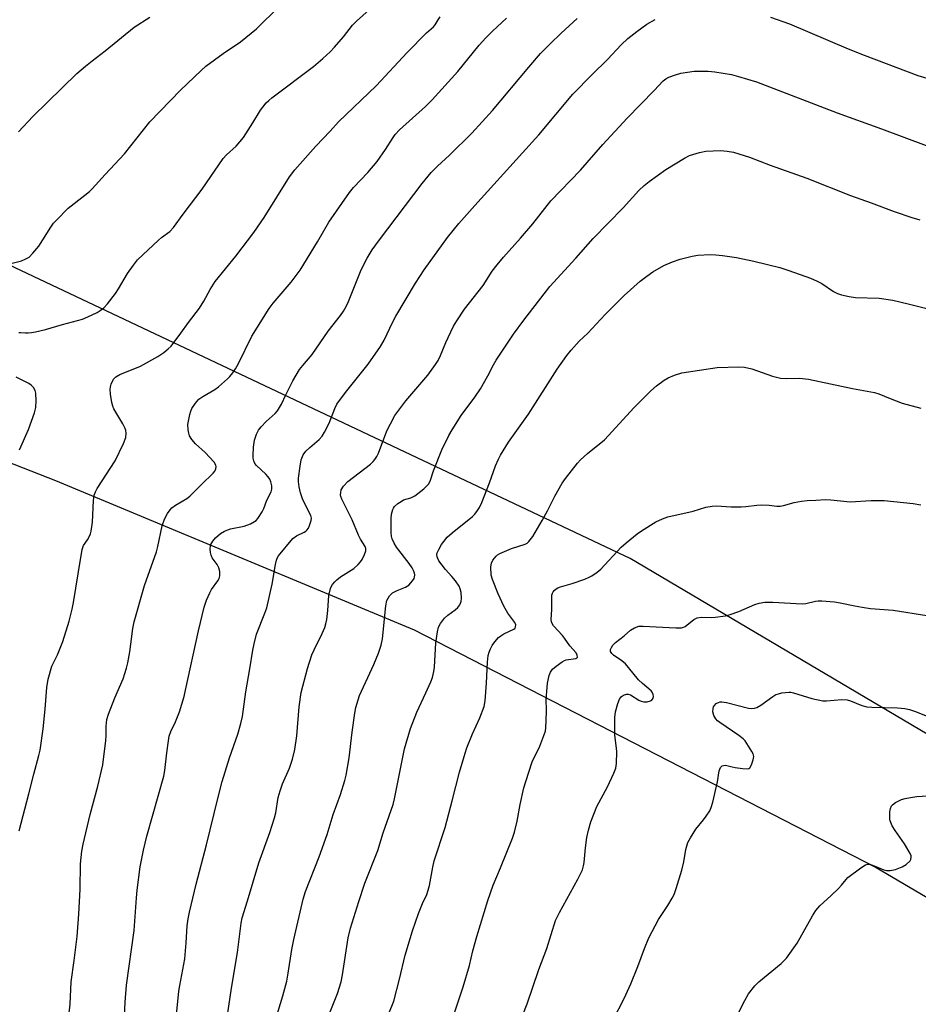
# Model space of a CAD drawing. Units: inches. Extents: x 1237771 to 1243771, y 589452 to 593452.
# Drawn here: x 1243004 to 1243284, y 590048 to 590355 of the extents above; entities that cross this region are included whole.
import ezdxf

# ---------------------------------------------------------------- set-up
doc = ezdxf.new("R2010")
doc.units = ezdxf.units.IN
doc.header["$MEASUREMENT"] = 0
doc.layers.add('NTRL-Farm Land', color=3, linetype='Continuous')
doc.layers.add('Undefined', color=1, linetype='Continuous')

msp = doc.modelspace()

# ---------------------------------------------------------------- linework, layer by layer
at = {"layer": 'NTRL-Farm Land'}
msp.add_lwpolyline([(1243527.4, 590015.2), (1243520.9, 589993.64), (1243194.36, 590186.73), (1242976.06, 590289.8), (1242688.14, 590389.25), (1242564.41, 590418.13), (1242689.85, 590741.3), (1242897.1, 590660.79), (1243113.83, 590565.04), (1243305.72, 590493.32), (1243493.74, 590410.73), (1243577.53, 590374.34), (1243601.33, 590355.75), (1243614.53, 590337.66), (1243621.79, 590306.64), (1243617.93, 590284.92), (1243608.66, 590243.81), (1243568.39, 590156.14), (1243547.77, 590082.18)], close=True, dxfattribs=at)
msp.add_lwpolyline([(1242923.46, 590246.93), (1243015.34, 590210.99), (1243127.06, 590164.48), (1243271.05, 590090.38), (1243395.81, 590017.11), (1243469.45, 589973.01), (1243470.31, 589968.38), (1243467.88, 589962.91), (1243462.17, 589954.38), (1243444.78, 589942.45), (1243432.34, 589938.29), (1243312.85, 589896.04), (1243147.62, 589843.93), (1242979.53, 589769.79)], dxfattribs=at)
at = {"layer": 'Undefined'}
for points, elevation in [([(1243001.41, 590278.56), (1243004.73, 590279.45), (1243006.06, 590280), (1243007.04, 590280.6), (1243008.24, 590281.8), (1243010.06, 590284), (1243013.88, 590289.94), (1243014.7, 590291.11), (1243015.46, 590292.01), (1243019.2, 590295.85), (1243024.48, 590299.89), (1243025.84, 590301), (1243026.69, 590301.8), (1243030.73, 590306.33), (1243036.77, 590312.73), (1243044.7, 590322.72), (1243054.24, 590332.55), (1243060.65, 590338.72), (1243062.19, 590340.1), (1243067.59, 590344.02), (1243073, 590347.68), (1243077.89, 590351.69), (1243084.9, 590358.5)], 662), ([(1243003.86, 590257.08), (1243004.37, 590257.13), (1243005.92, 590256.99), (1243006.75, 590257), (1243007.85, 590257.09), (1243009.01, 590257.29), (1243012.15, 590258.06), (1243017.45, 590259.6), (1243023.68, 590261.28), (1243025.33, 590261.94), (1243028.27, 590263.37), (1243029.26, 590263.97), (1243030.31, 590264.8), (1243031.46, 590266.03), (1243033.96, 590269.22), (1243034.88, 590270.66), (1243037.7, 590275.47), (1243039.59, 590278.09), (1243040.87, 590279.71), (1243047.38, 590285.89), (1243048.3, 590286.66), (1243050.91, 590288.6), (1243052.09, 590289.84), (1243055.04, 590293.91), (1243061.01, 590301.76), (1243067.52, 590311.25), (1243068.62, 590312.48), (1243071.6, 590315.19), (1243073.85, 590317.89), (1243076.85, 590322.44), (1243079.19, 590326.39), (1243079.88, 590327.31), (1243081, 590328.6), (1243081.79, 590329.41), (1243082.7, 590330.16), (1243095.67, 590339.99), (1243098.59, 590342.41), (1243100.85, 590344.53), (1243102.23, 590345.96), (1243105.06, 590349.2), (1243107.89, 590352.81), (1243109.11, 590354.09), (1243116.04, 590360.28)], 664), ([(1243003.8, 590319.65), (1243008.28, 590324.38), (1243021.97, 590337.73), (1243024.66, 590340.08), (1243026.72, 590341.76), (1243030.81, 590344.82), (1243039.86, 590352.19), (1243044.65, 590355.31)], 660), ([(1243003.95, 590101.88), (1243007.02, 590113.34), (1243008.53, 590119.45), (1243010.15, 590125.3), (1243010.54, 590127.01), (1243011.47, 590133.62), (1243012.05, 590139.7), (1243012.56, 590146.46), (1243013.02, 590149.13), (1243014.19, 590153.09), (1243015.93, 590156.65), (1243017.54, 590160.84), (1243019.54, 590167.19), (1243020.5, 590170.9), (1243020.94, 590172.94), (1243022.31, 590181.91), (1243023.59, 590189.49), (1243024.03, 590190.71), (1243025.28, 590192.52), (1243025.71, 590193.27), (1243026.18, 590194.33), (1243026.44, 590195.15), (1243026.78, 590197.96), (1243027.11, 590204.72), (1243027.36, 590206.4), (1243027.73, 590207.41), (1243028.32, 590208.45), (1243033.91, 590217.06), (1243036.52, 590222.47), (1243037.25, 590224.37), (1243037.36, 590225.77), (1243037.24, 590226.61), (1243037.05, 590227.14), (1243036.25, 590228.66), (1243033.47, 590233.32), (1243033.15, 590234.1), (1243032.86, 590235.24), (1243032.39, 590237.86), (1243032.28, 590239.31), (1243032.43, 590240.14), (1243032.68, 590240.96), (1243033.36, 590242.5), (1243034.12, 590243.27), (1243035.31, 590243.99), (1243041.8, 590246.65), (1243047.18, 590249.58), (1243048.17, 590250.2), (1243049.11, 590250.91), (1243050.46, 590252.05), (1243051.3, 590252.88), (1243054.34, 590256.87), (1243056.71, 590260.22), (1243060.17, 590264.68), (1243061.53, 590266.81), (1243063.5, 590270.51), (1243065.05, 590272.95), (1243071.53, 590280.83), (1243077.13, 590288.28), (1243080.3, 590292.95), (1243088.26, 590305.54), (1243089.93, 590307.82), (1243096.47, 590315.16), (1243100.92, 590319.85), (1243103.55, 590322.75), (1243115.23, 590333.92), (1243124.92, 590344.35), (1243130.97, 590350.41), (1243133.13, 590352.34), (1243133.62, 590352.95), (1243134.52, 590354.54), (1243135.17, 590355.43)], 666), ([(1243018.95, 590039.59), (1243019.84, 590047.82), (1243020.18, 590054.78), (1243021.16, 590061.47), (1243022.04, 590068.92), (1243022.59, 590075.91), (1243022.93, 590083.66), (1243023.1, 590091.51), (1243023.5, 590095.48), (1243023.92, 590097.72), (1243026.11, 590106.88), (1243028.5, 590115.78), (1243030.01, 590122.45), (1243030.99, 590129.97), (1243031.08, 590131.39), (1243031.09, 590134.47), (1243031.32, 590136.53), (1243031.85, 590138.18), (1243033.83, 590143.32), (1243036.36, 590149.22), (1243037.4, 590152.49), (1243037.82, 590154.16), (1243038.42, 590157.64), (1243038.78, 590159.97), (1243039.37, 590164.87), (1243039.81, 590167), (1243043.08, 590178.22), (1243046.79, 590188.72), (1243047.22, 590190.44), (1243048.56, 590196.84), (1243049.3, 590198.95), (1243050.19, 590200.66), (1243051.02, 590201.8), (1243051.59, 590202.42), (1243052.72, 590203.27), (1243056.25, 590205.37), (1243057.17, 590206.07), (1243060.75, 590209.73), (1243064.44, 590213.25), (1243064.98, 590213.92), (1243065.27, 590214.62), (1243065.33, 590215.33), (1243065.25, 590215.79), (1243064.71, 590216.73), (1243061.96, 590219.73), (1243058.9, 590222.36), (1243057.83, 590223.71), (1243057.1, 590224.92), (1243056.85, 590225.71), (1243056.64, 590226.8), (1243056.55, 590228.46), (1243057.15, 590231.53), (1243057.48, 590232.62), (1243057.81, 590233.42), (1243058.88, 590235.07), (1243059.97, 590236.33), (1243061.17, 590237.18), (1243064.92, 590239.37), (1243066.09, 590240.14), (1243068.9, 590242.63), (1243069.65, 590243.42), (1243070.57, 590244.57), (1243071.39, 590245.78), (1243072.21, 590247.26), (1243076.5, 590255.98), (1243081.87, 590264.57), (1243083.17, 590266.28), (1243088.79, 590272.76), (1243091.51, 590276.46), (1243096.93, 590285.34), (1243100.44, 590291.48), (1243106.89, 590300.66), (1243108.2, 590302.3), (1243112.64, 590306.94), (1243115.53, 590310.35), (1243118.19, 590314.15), (1243120.53, 590317.86), (1243121.18, 590318.77), (1243122.54, 590320.22), (1243130.6, 590327.48), (1243132.66, 590329.57), (1243140.66, 590338.39), (1243147.37, 590346.61), (1243149.44, 590348.89), (1243151.49, 590350.95), (1243155.82, 590355.06)], 668), ([(1243036.65, 590041.79), (1243037, 590048.48), (1243037.39, 590053.77), (1243039.81, 590070.76), (1243040.52, 590080.97), (1243040.76, 590083.3), (1243041.73, 590090.57), (1243042.69, 590095.85), (1243043.76, 590100.2), (1243049.05, 590118.87), (1243049.36, 590120.61), (1243049.99, 590126.12), (1243050.5, 590129.91), (1243050.77, 590131.35), (1243051.25, 590132.76), (1243052.66, 590135.78), (1243053.94, 590138.92), (1243055.35, 590143.71), (1243055.84, 590145.71), (1243059.84, 590164.18), (1243061.66, 590171.47), (1243062.39, 590173.65), (1243063.38, 590176.01), (1243063.96, 590176.98), (1243065.92, 590179.75), (1243066.29, 590180.46), (1243066.52, 590181.24), (1243066.53, 590182.68), (1243066.25, 590183.79), (1243065.7, 590184.78), (1243064.17, 590186.94), (1243063.81, 590187.72), (1243063.63, 590188.55), (1243063.53, 590189.7), (1243063.57, 590190.55), (1243063.69, 590191.04), (1243064.28, 590192.11), (1243065.21, 590193.12), (1243066.7, 590194.44), (1243067.93, 590195.24), (1243068.97, 590195.66), (1243069.8, 590195.9), (1243074.1, 590196.76), (1243076.05, 590197.51), (1243077.36, 590198.17), (1243077.83, 590198.51), (1243078.37, 590199.12), (1243079.71, 590201.27), (1243080.21, 590202.27), (1243081.19, 590204.82), (1243082.5, 590207.46), (1243082.71, 590208.26), (1243082.72, 590209.31), (1243082.46, 590210.61), (1243082.09, 590211.38), (1243081.6, 590212.11), (1243080.84, 590212.97), (1243077.9, 590215.62), (1243077.4, 590216.32), (1243077.09, 590217.12), (1243076.93, 590217.96), (1243076.88, 590218.82), (1243076.96, 590221.39), (1243077.31, 590223.52), (1243077.96, 590225.37), (1243078.56, 590226.63), (1243079.4, 590227.73), (1243080.97, 590229.32), (1243083.71, 590231.83), (1243084.45, 590232.68), (1243085.71, 590234.8), (1243087.04, 590237.63), (1243089.28, 590242.04), (1243091.39, 590245.59), (1243092.36, 590246.86), (1243095.32, 590250.28), (1243100.3, 590257.51), (1243104.11, 590262.37), (1243105.05, 590263.72), (1243105.89, 590265.2), (1243106.64, 590266.8), (1243110.54, 590276.57), (1243112.39, 590280.21), (1243113.98, 590282.85), (1243116.27, 590285.99), (1243129.56, 590303.49), (1243132.33, 590306.91), (1243134.35, 590308.93), (1243138.07, 590312.34), (1243145.08, 590319.2), (1243151.46, 590326.25), (1243162.78, 590339.78), (1243166.49, 590344), (1243169.52, 590347.06), (1243172.87, 590350.3), (1243177.89, 590354.89)], 670), ([(1243052.23, 590037.29), (1243053.78, 590051.88), (1243054.04, 590053.6), (1243055.63, 590061.98), (1243056.03, 590066.91), (1243056.29, 590072.2), (1243056.6, 590074.45), (1243057.05, 590076.49), (1243059.12, 590085.2), (1243062.39, 590097.51), (1243065.9, 590111.95), (1243067.29, 590117.24), (1243069.51, 590124.53), (1243072.11, 590131.96), (1243073.11, 590135.25), (1243073.56, 590137.42), (1243074.66, 590145.09), (1243075.89, 590152.33), (1243076.79, 590158.1), (1243077.18, 590160.08), (1243077.95, 590163.14), (1243080.58, 590169.62), (1243081.12, 590171.29), (1243082.85, 590178.68), (1243083.83, 590184.78), (1243084.13, 590186.14), (1243084.4, 590186.79), (1243084.82, 590187.47), (1243089.27, 590192.96), (1243090.36, 590193.75), (1243092.84, 590194.88), (1243093.28, 590195.15), (1243093.66, 590195.5), (1243094.11, 590196.18), (1243094.47, 590196.94), (1243095.03, 590198.51), (1243095.06, 590199.29), (1243094.85, 590200.04), (1243092.41, 590205), (1243091.7, 590207.11), (1243091.24, 590209), (1243091.02, 590210.65), (1243091.02, 590211.76), (1243091.52, 590215.46), (1243091.9, 590217.42), (1243092.53, 590218.95), (1243093.32, 590220.09), (1243094.58, 590221.31), (1243097.45, 590223.77), (1243098.43, 590224.81), (1243099.17, 590226.03), (1243100.64, 590228.86), (1243102.31, 590233.43), (1243103, 590234.75), (1243105.72, 590238.41), (1243112.77, 590247.24), (1243116.64, 590252.73), (1243117.78, 590254.75), (1243120.47, 590260.46), (1243121.39, 590262.23), (1243127.5, 590272.41), (1243130.18, 590276.64), (1243137.5, 590286.64), (1243141.02, 590291.06), (1243146.03, 590296.67), (1243160.9, 590313.05), (1243165.9, 590318.69), (1243176.55, 590331.39), (1243182.52, 590337.49), (1243187.34, 590342.1), (1243191.57, 590346.74), (1243193.72, 590348.66), (1243196.48, 590350.83), (1243199.63, 590353.11), (1243202.21, 590354.61)], 672), ([(1243238.13, 590355.34), (1243244.03, 590353.27), (1243262.39, 590345.48), (1243267.33, 590343.52), (1243284.04, 590337.18), (1243291.86, 590334.88)], 672), ([(1243083.94, 590043.28), (1243086.19, 590050.39), (1243087.37, 590055.01), (1243087.85, 590057.53), (1243088.98, 590064.89), (1243089.54, 590067.97), (1243092.5, 590080.57), (1243093.21, 590082.89), (1243097.45, 590093.78), (1243100, 590100.68), (1243101.87, 590106.88), (1243104.12, 590113.16), (1243105.49, 590117.49), (1243105.87, 590119.17), (1243106.81, 590124.6), (1243107.74, 590132.6), (1243108.61, 590138.51), (1243108.94, 590140.23), (1243109.6, 590142.67), (1243110.06, 590144.01), (1243114.5, 590153.68), (1243115.94, 590157.14), (1243116.77, 590159.64), (1243117.2, 590161.64), (1243118.26, 590171.92), (1243118.6, 590173.63), (1243118.95, 590174.34), (1243119.41, 590175), (1243119.93, 590175.6), (1243120.34, 590175.94), (1243121.77, 590176.71), (1243124.42, 590177.8), (1243125.39, 590178.42), (1243126.61, 590179.69), (1243127.06, 590180.42), (1243127.21, 590180.89), (1243127.27, 590181.62), (1243127.18, 590182.14), (1243126.88, 590182.95), (1243126.47, 590183.73), (1243125.5, 590185.15), (1243121.59, 590190.24), (1243120.83, 590191.5), (1243120.24, 590192.83), (1243120.05, 590193.63), (1243119.94, 590194.71), (1243119.9, 590199.12), (1243120.07, 590200.53), (1243120.42, 590201.91), (1243120.63, 590202.41), (1243120.94, 590202.87), (1243122.03, 590203.82), (1243123.02, 590204.49), (1243123.81, 590204.91), (1243126.02, 590205.62), (1243127.28, 590206.21), (1243128.23, 590206.9), (1243130.05, 590208.43), (1243130.92, 590209.22), (1243131.51, 590209.87), (1243132.02, 590210.78), (1243133.15, 590214.03), (1243135.72, 590220.58), (1243137.9, 590225.01), (1243138.88, 590226.79), (1243141.74, 590231.22), (1243146.01, 590236.95), (1243147.8, 590239.51), (1243150.06, 590243.57), (1243151.78, 590247.05), (1243152.6, 590248.51), (1243158.03, 590256.54), (1243161.27, 590260.96), (1243169.35, 590271.41), (1243177.44, 590280.24), (1243182.89, 590286.41), (1243192.19, 590295.96), (1243197.1, 590301.28), (1243198.75, 590302.86), (1243200.28, 590304.17), (1243205.48, 590307.9), (1243211.34, 590311.39), (1243212.92, 590312.19), (1243215.98, 590313.16), (1243217.96, 590313.6), (1243222.56, 590313.75), (1243224.6, 590313.62), (1243226.61, 590313.25), (1243231.6, 590311.76), (1243238.05, 590309.26), (1243249.45, 590305.15), (1243263.05, 590299.73), (1243269.56, 590297.48), (1243276.74, 590294.8), (1243282.19, 590292.92), (1243284.73, 590292.2)], 676), ([(1243099.62, 590042.38), (1243103.19, 590051.11), (1243104.35, 590054.75), (1243104.78, 590057.02), (1243106.51, 590068.55), (1243107.21, 590071.55), (1243109.8, 590079.87), (1243111.71, 590085.53), (1243115.74, 590095.76), (1243117.44, 590101.17), (1243120.51, 590110.05), (1243120.93, 590111.76), (1243122.24, 590118.06), (1243124.08, 590127.39), (1243125.94, 590133.67), (1243127.96, 590138.8), (1243130.76, 590144.87), (1243132.26, 590148.28), (1243132.75, 590149.62), (1243133.19, 590151.49), (1243133.41, 590152.87), (1243133.8, 590160.45), (1243134.36, 590163.86), (1243134.69, 590165.24), (1243135.33, 590166.48), (1243136.52, 590168.08), (1243137.55, 590169.05), (1243139.85, 590170.72), (1243140.69, 590171.41), (1243141.31, 590172.27), (1243141.72, 590173.24), (1243141.84, 590174.35), (1243141.7, 590176.09), (1243141.45, 590177.22), (1243141.11, 590178.04), (1243139.96, 590179.69), (1243138.85, 590181.03), (1243136.86, 590183.21), (1243134.81, 590185.96), (1243134.41, 590186.68), (1243134.24, 590187.16), (1243134.16, 590187.89), (1243134.27, 590188.43), (1243134.74, 590189.49), (1243135.63, 590191.05), (1243136.3, 590192), (1243137.4, 590193.33), (1243138.9, 590194.67), (1243145.22, 590199.73), (1243146.02, 590200.52), (1243146.87, 590201.65), (1243147.46, 590202.61), (1243148.17, 590204.15), (1243150.54, 590210.27), (1243152.4, 590215.56), (1243153.32, 590217.64), (1243153.97, 590218.92), (1243156.51, 590222.88), (1243162.73, 590231.62), (1243171.66, 590245.65), (1243174.69, 590249.97), (1243175.97, 590251.57), (1243178.55, 590254.37), (1243181.19, 590256.84), (1243186.66, 590262.69), (1243192.55, 590268.57), (1243197.51, 590273.07), (1243199.55, 590274.65), (1243201.42, 590275.97), (1243204.92, 590277.95), (1243207.57, 590279.09), (1243210.03, 590279.96), (1243213.72, 590280.87), (1243215.45, 590281.18), (1243219.34, 590281.35), (1243221.13, 590281.33), (1243223.16, 590281.09), (1243227.51, 590280.45), (1243232.95, 590279.33), (1243241.06, 590277.3), (1243243.84, 590276.44), (1243250.65, 590273.97), (1243252.74, 590273.11), (1243254.15, 590272.34), (1243257.78, 590269.9), (1243259.02, 590269.29), (1243260.32, 590268.81), (1243262.62, 590268.31), (1243264.63, 590267.99), (1243272.06, 590267.74), (1243276.28, 590267.18), (1243281.08, 590266.07), (1243287.7, 590264.35)], 678), ([(1243119.21, 590044.92), (1243120.71, 590048.81), (1243122.5, 590055.65), (1243124.25, 590063.09), (1243126.55, 590070.69), (1243128.41, 590076.07), (1243129.7, 590079.23), (1243130.99, 590082.01), (1243131.48, 590083.36), (1243131.82, 590084.77), (1243132.85, 590090.53), (1243133.29, 590092.5), (1243136.76, 590102.91), (1243138.96, 590111.18), (1243141.19, 590120.15), (1243142.95, 590126.07), (1243143.52, 590127.73), (1243145.23, 590132.09), (1243147.6, 590137.05), (1243148.88, 590140.59), (1243149.19, 590142.3), (1243149.65, 590147.86), (1243149.94, 590154.41), (1243150.17, 590156.45), (1243150.44, 590157.55), (1243150.83, 590158.56), (1243151.35, 590159.54), (1243152.22, 590160.74), (1243153.4, 590162.06), (1243154.08, 590162.6), (1243155.05, 590163.22), (1243158.17, 590164.67), (1243158.53, 590165), (1243158.71, 590165.39), (1243158.73, 590166.06), (1243158.43, 590166.75), (1243156.27, 590169.66), (1243155.01, 590171.87), (1243153.24, 590175.66), (1243151.46, 590180.11), (1243151.12, 590181.53), (1243151.02, 590184.11), (1243151.17, 590185.21), (1243151.62, 590186.17), (1243152.62, 590187.45), (1243153.04, 590187.79), (1243153.77, 590188.21), (1243157.47, 590189.8), (1243161.65, 590191.11), (1243162.3, 590191.47), (1243162.86, 590191.96), (1243164.02, 590193.58), (1243167.02, 590198.5), (1243168.69, 590201.51), (1243170.93, 590206.09), (1243173.21, 590210.17), (1243174.2, 590211.61), (1243177.96, 590216.41), (1243178.95, 590217.47), (1243181.14, 590219.38), (1243186.43, 590223.62), (1243195.65, 590233.74), (1243200.89, 590238.9), (1243202.64, 590240.46), (1243205.03, 590242.2), (1243206.27, 590242.99), (1243208.19, 590243.81), (1243210.46, 590244.54), (1243221.52, 590246.2), (1243228.24, 590246.44), (1243229.99, 590246.29), (1243232.3, 590245.81), (1243238.78, 590243.53), (1243241.23, 590242.91), (1243243.14, 590242.75), (1243247.2, 590242.85), (1243250.03, 590242.58), (1243263.68, 590239.62), (1243270.55, 590238.39), (1243271.88, 590237.96), (1243275.41, 590236.49), (1243279.23, 590235.06), (1243285.04, 590233.5)], 680), ([(1243004.07, 590220.52), (1243006.92, 590226.92), (1243008.77, 590232.1), (1243009.18, 590233.77), (1243009.24, 590235.82), (1243009.16, 590238.17), (1243008.99, 590239.01), (1243008.47, 590239.94), (1243007.74, 590240.73), (1243007.02, 590241.21), (1243003.05, 590243.16)], 664), ([(1243137.9, 590039.79), (1243142.35, 590053.19), (1243144.28, 590059.91), (1243145.38, 590064.42), (1243146.63, 590068.88), (1243150, 590080.11), (1243151.7, 590084.95), (1243154.01, 590090.34), (1243157.74, 590099.51), (1243158.31, 590101.47), (1243159.14, 590104.86), (1243160.13, 590109.99), (1243161.31, 590115.19), (1243161.86, 590117.19), (1243163.89, 590123.35), (1243166.2, 590128.23), (1243167.51, 590131.49), (1243167.98, 590132.86), (1243168.16, 590133.99), (1243168.26, 590136), (1243168.35, 590139.46), (1243168.27, 590142.75), (1243168.39, 590145.27), (1243168.64, 590147.79), (1243169.12, 590150.25), (1243169.57, 590151.29), (1243170.25, 590152.21), (1243171.35, 590153.14), (1243173.23, 590154.5), (1243173.96, 590154.93), (1243174.47, 590155.14), (1243177.45, 590155.52), (1243177.82, 590155.69), (1243178, 590155.98), (1243177.92, 590156.61), (1243177.57, 590157.26), (1243175.55, 590159.48), (1243173.98, 590161.83), (1243173.27, 590162.74), (1243170.53, 590165.73), (1243170.05, 590166.42), (1243169.85, 590166.91), (1243169.75, 590167.71), (1243170.02, 590170.82), (1243169.99, 590175.25), (1243170.18, 590175.91), (1243170.39, 590176.31), (1243170.74, 590176.73), (1243171.38, 590177.25), (1243171.86, 590177.53), (1243172.66, 590177.86), (1243176.31, 590178.94), (1243180.27, 590180.28), (1243181.66, 590180.83), (1243182.43, 590181.25), (1243184.14, 590182.45), (1243185.3, 590183.39), (1243191.6, 590190.2), (1243193.14, 590191.55), (1243196.56, 590194.33), (1243197.98, 590195.34), (1243202.4, 590198.12), (1243204.51, 590199.08), (1243206.16, 590199.64), (1243214.03, 590201.46), (1243218, 590202.63), (1243219.94, 590203.03), (1243221.36, 590203.04), (1243225.93, 590202.78), (1243229.04, 590202.74), (1243230.47, 590202.85), (1243233.93, 590203.31), (1243235.39, 590203.38), (1243237.73, 590203.3), (1243240.11, 590203), (1243241.15, 590203), (1243242.21, 590203.17), (1243245.48, 590204.12), (1243247.79, 590204.52), (1243249.54, 590204.73), (1243252.3, 590204.83), (1243255.33, 590205.06), (1243256.91, 590204.99), (1243262.97, 590204.29), (1243269.52, 590204.71), (1243273.56, 590204.75), (1243282.64, 590203.79), (1243284.95, 590203.43)], 682), ([(1243159.41, 590040.6), (1243162.31, 590047.93), (1243165.94, 590058.62), (1243168.42, 590065.23), (1243171.17, 590073.9), (1243172.35, 590076.38), (1243178.13, 590086.79), (1243179.5, 590089.69), (1243179.9, 590090.95), (1243180.1, 590091.99), (1243180.48, 590096.51), (1243180.88, 590099.71), (1243181.43, 590102.04), (1243182.15, 590104.63), (1243184.06, 590109.43), (1243187.36, 590115.53), (1243189.27, 590119.76), (1243189.89, 590121.37), (1243190.13, 590122.82), (1243190.27, 590126.41), (1243190.19, 590127.59), (1243189.61, 590131.6), (1243189.64, 590137.15), (1243189.8, 590138.89), (1243190.54, 590141.48), (1243191.1, 590142.86), (1243191.69, 590143.68), (1243192.29, 590144.14), (1243193.3, 590144.45), (1243193.82, 590144.45), (1243194.51, 590144.23), (1243197.09, 590142.54), (1243197.84, 590142.23), (1243198.63, 590142.05), (1243199.71, 590142.07), (1243200.73, 590142.31), (1243201.14, 590142.55), (1243201.55, 590143.17), (1243201.65, 590143.67), (1243201.53, 590144.36), (1243201.22, 590145.04), (1243200.9, 590145.46), (1243198.23, 590147.7), (1243196.97, 590148.88), (1243193.89, 590152.77), (1243192.92, 590153.85), (1243191.84, 590154.78), (1243189.22, 590156.56), (1243188.65, 590157.1), (1243188.29, 590157.68), (1243188.23, 590158.32), (1243188.54, 590159), (1243189.03, 590159.67), (1243189.83, 590160.47), (1243192.53, 590162.55), (1243194.51, 590164.35), (1243195.74, 590165.08), (1243197.07, 590165.56), (1243198.48, 590165.64), (1243208.67, 590165.04), (1243210.43, 590165.08), (1243211.06, 590165.27), (1243211.51, 590165.5), (1243214.24, 590167.63), (1243215.32, 590168.18), (1243216.61, 590168.37), (1243219.71, 590168.33), (1243220.94, 590168.38), (1243224.16, 590168.87), (1243225.56, 590169.26), (1243228.28, 590170.22), (1243233.28, 590172.37), (1243234.66, 590172.74), (1243236.34, 590173.06), (1243237.19, 590173.12), (1243238.9, 590173.08), (1243247.98, 590172.54), (1243249.14, 590172.64), (1243252.18, 590173.36), (1243253, 590173.49), (1243254.18, 590173.5), (1243258.06, 590173.16), (1243259.82, 590172.92), (1243264.39, 590171.89), (1243266.7, 590171.49), (1243269.32, 590171.15), (1243276.43, 590170.63), (1243286.83, 590168.88)], 684), ([(1243189.82, 590044.44), (1243191.79, 590048.11), (1243193.1, 590050.74), (1243194.65, 590054.15), (1243196.81, 590059.57), (1243198.83, 590065.16), (1243200.27, 590068.46), (1243203.23, 590074.21), (1243206.15, 590078.58), (1243207.49, 590080.83), (1243208.11, 590082.04), (1243208.78, 590083.9), (1243210.53, 590089.55), (1243211.15, 590092.23), (1243211.74, 590096.06), (1243212.36, 590098.17), (1243213.19, 590099.69), (1243214.92, 590102.36), (1243217.28, 590105.22), (1243218.12, 590106.39), (1243219.19, 590108.1), (1243219.67, 590109.14), (1243220.14, 590110.81), (1243221.59, 590117.08), (1243222.18, 590120.57), (1243222.55, 590121.54), (1243223.04, 590122.05), (1243223.5, 590122.24), (1243224.01, 590122.31), (1243224.57, 590122.24), (1243226.22, 590121.75), (1243227.09, 590121.57), (1243229.45, 590121.24), (1243230.87, 590121.16), (1243231.36, 590121.25), (1243231.74, 590121.49), (1243232.24, 590122.36), (1243232.77, 590123.96), (1243232.92, 590125.03), (1243232.74, 590125.79), (1243232.33, 590126.52), (1243230.21, 590129.83), (1243229.65, 590130.49), (1243228.25, 590131.56), (1243222.33, 590135.55), (1243221.67, 590136.12), (1243221.08, 590136.77), (1243220.46, 590137.74), (1243220.21, 590138.86), (1243220.24, 590139.99), (1243220.42, 590140.48), (1243220.7, 590140.91), (1243221.25, 590141.46), (1243221.89, 590141.86), (1243222.5, 590142.02), (1243222.99, 590142.03), (1243224.42, 590141.78), (1243231.27, 590140.09), (1243232.37, 590139.97), (1243233.16, 590140.02), (1243233.92, 590140.26), (1243235.15, 590140.94), (1243238.84, 590143.69), (1243239.81, 590144.26), (1243240.6, 590144.54), (1243241.71, 590144.78), (1243243.94, 590145.08), (1243244.51, 590145.04), (1243245.36, 590144.85), (1243251, 590143.03), (1243254.44, 590142.38), (1243255.57, 590142.32), (1243260.34, 590142.72), (1243262.03, 590142.65), (1243263.12, 590142.31), (1243266.58, 590140.87), (1243268.21, 590140.42), (1243269.68, 590140.33), (1243277.7, 590140.2), (1243280.04, 590139.97), (1243281.45, 590139.65), (1243283.36, 590139.01), (1243291.88, 590135.59)], 686), ([(1243227.83, 590044.53), (1243230.15, 590048.98), (1243231.33, 590051.02), (1243233.29, 590053.5), (1243234.46, 590054.77), (1243241.45, 590060.52), (1243242.33, 590061.31), (1243243.09, 590062.17), (1243246.47, 590066.83), (1243251.2, 590075.35), (1243252.3, 590076.97), (1243253.5, 590078.49), (1243257.03, 590081.69), (1243259.3, 590083.89), (1243260.29, 590084.94), (1243261.71, 590086.69), (1243262.3, 590087.29), (1243266.28, 590090.29), (1243267.71, 590091.24), (1243268.45, 590091.5), (1243268.94, 590091.47), (1243269.95, 590091.15), (1243273.42, 590089.7), (1243274.27, 590089.49), (1243275.43, 590089.49), (1243277.13, 590089.82), (1243279.22, 590090.61), (1243280.41, 590091.37), (1243281.63, 590092.51), (1243281.9, 590092.94), (1243282.03, 590093.6), (1243282, 590094.05), (1243281.72, 590094.82), (1243279.96, 590097.81), (1243276.99, 590101.98), (1243276.09, 590103.39), (1243275.48, 590104.91), (1243275.36, 590105.44), (1243275.31, 590106.29), (1243275.39, 590107.73), (1243275.56, 590108.84), (1243275.85, 590109.58), (1243276.21, 590109.98), (1243277.15, 590110.63), (1243279.02, 590111.58), (1243280.12, 590111.92), (1243281.81, 590112.24), (1243283.8, 590112.5), (1243288.76, 590112.81)], 688)]:
    msp.add_lwpolyline(points, dxfattribs=dict(at, elevation=elevation))
msp.add_polyline3d([(1243068.9, 590044.45, 674), (1243070.12, 590052.81, 674), (1243072.03, 590063.93, 674), (1243073.14, 590073.03, 674), (1243073.43, 590074.73, 674), (1243075.12, 590080.03, 674), (1243078.63, 590091.85, 674), (1243082.07, 590101.32, 674), (1243083.58, 590105.87, 674), (1243083.95, 590107.43, 674), (1243084.72, 590112.27, 674), (1243085.27, 590114.25, 674), (1243086.06, 590116.46, 674), (1243088.21, 590121.35, 674), (1243089.17, 590124.2, 674), (1243089.86, 590127.19, 674), (1243090.52, 590131.48, 674), (1243091.2, 590140.48, 674), (1243091.88, 590144.9, 674), (1243093.84, 590152.41, 674), (1243095.2, 590156.62, 674), (1243095.88, 590158.26, 674), (1243098.39, 590163.31, 674), (1243099.21, 590165.2, 674), (1243099.59, 590166.31, 674), (1243099.86, 590167.7, 674), (1243100.2, 590170.53, 674), (1243100.53, 590175.12, 674), (1243101.02, 590177.3, 674), (1243101.22, 590177.81, 674), (1243101.64, 590178.54, 674), (1243102.34, 590179.44, 674), (1243102.93, 590180.06, 674), (1243104.11, 590180.94, 674), (1243108.27, 590183.61, 674), (1243109.58, 590184.78, 674), (1243110.35, 590185.68, 674), (1243110.83, 590186.42, 674), (1243111.61, 590187.97, 674), (1243112, 590189.02, 674), (1243112.06, 590189.76, 674), (1243111.85, 590190.43, 674), (1243110.39, 590192.7, 674), (1243109.69, 590193.98, 674), (1243107.73, 590198.69, 674), (1243104.49, 590205.12, 674), (1243104.22, 590205.95, 674), (1243104.17, 590206.48, 674), (1243104.2, 590207.27, 674), (1243104.38, 590208.03, 674), (1243105.07, 590209.2, 674), (1243106.36, 590210.66, 674), (1243113.47, 590216.09, 674), (1243114.3, 590216.85, 674), (1243114.81, 590217.49, 674), (1243115.41, 590218.42, 674), (1243115.95, 590219.48, 674), (1243118.61, 590226.49, 674), (1243119.67, 590228.6, 674), (1243121.1, 590231.19, 674), (1243124.47, 590235.75, 674), (1243131.36, 590243.76, 674), (1243133.78, 590247.1, 674), (1243134.52, 590248.35, 674), (1243135.27, 590249.9, 674), (1243136.93, 590253.96, 674), (1243137.67, 590255.57, 674), (1243139.38, 590259.02, 674), (1243140.36, 590260.73, 674), (1243142.8, 590264.35, 674), (1243148.56, 590271.75, 674), (1243151.43, 590276.19, 674), (1243152.93, 590278.21, 674), (1243154.96, 590280.6, 674), (1243160.18, 590286.43, 674), (1243164.02, 590290.91, 674), (1243169.68, 590298.15, 674), (1243178.89, 590307.71, 674), (1243185.91, 590315.65, 674), (1243193.43, 590323.84, 674), (1243201.87, 590332.46, 674), (1243204.73, 590335.51, 674), (1243205.51, 590336.12, 674), (1243206.43, 590336.62, 674), (1243208.55, 590337.39, 674), (1243210.2, 590337.86, 674), (1243214.34, 590338.5, 674), (1243218.75, 590338.51, 674), (1243220.79, 590338.27, 674), (1243225.95, 590337.42, 674), (1243228.13, 590336.89, 674), (1243233.77, 590335.17, 674), (1243258.95, 590325.5, 674), (1243272.69, 590320.55, 674), (1243286.64, 590315.37, 674)], dxfattribs=at)

doc.saveas('drawing.dxf')
